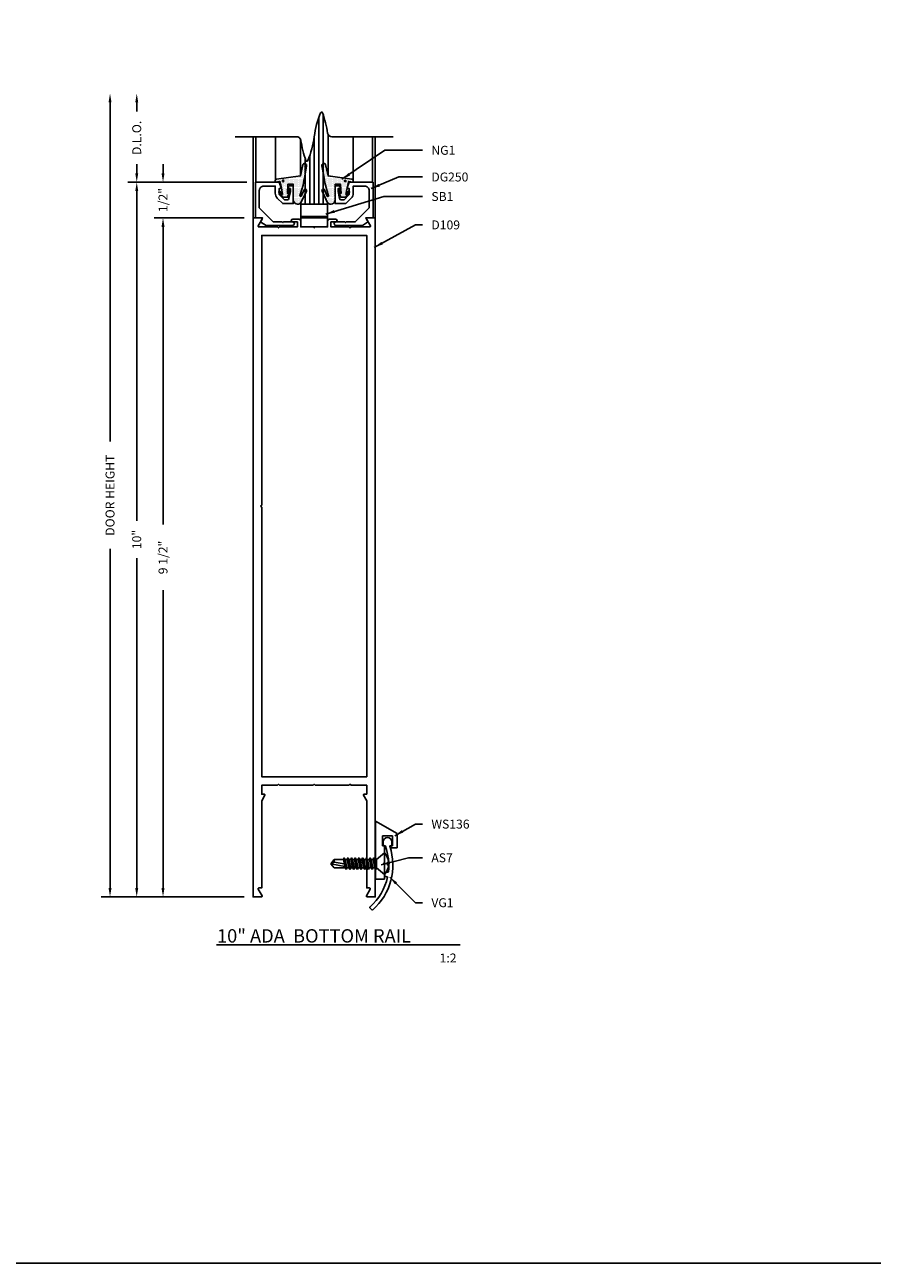
# Model space of a CAD drawing. Units: inches. Extents: x 5.8 to 58.1, y -2.1 to 33.9.
# Drawn here: x 21.3 to 33.2, y -2.1 to 15.2 of the extents above; entities that cross this region are included whole.
import ezdxf
from ezdxf.enums import TextEntityAlignment as Align

# ---------------------------------------------------------------- set-up
doc = ezdxf.new("R2010")
doc.units = ezdxf.units.IN
doc.header["$MEASUREMENT"] = 0
for name, color, linetype in [('Anno-Brln', 132, 'Continuous'), ('Anno-Dims', 230, 'Continuous'), ('Anno-Note', 2, 'Continuous'), ('Genl-Titl-Txt2', 6, 'Continuous'), ('Objt-Outl-Thck', 5, 'Continuous'), ('Objt-Outl-Thin', 3, 'Continuous'), ('Objt-Outl-Xthn', 1, 'Continuous'), ('Objt-Sect-Htch', 12, 'Continuous')]:
    doc.layers.add(name, color=color, linetype=linetype)
doc.layers.add('Genl-View-Nplt', color=121, linetype='Continuous', plot=False)
doc.styles.add('RomanS', font='romans.shx')
doc.styles.get("Standard").update_dxf_attribs({"font": 'txt.shx'})
doc.dimstyles.new('Coral AP - Architect', dxfattribs={"dimscale": 2, "dimtxt": 0.0625, "dimasz": 0.0625, "dimexe": 0.0625, "dimexo": 0.0625, "dimgap": 0.0625, "dimtad": 0, "dimdec": 4, "dimzin": 3, "dimdsep": 46, "dimlunit": 4, "dimtxsty": 'RomanS', "dimcen": 0, "dimclrd": 256, "dimclre": 256, "dimclrt": 2, "dimadec": 3, "dimazin": 3, "dimtfac": 1, "dimtdec": 4, "dimtix": 1, "dimtofl": 0, "dimtmove": 1, "dimatfit": 0, "dimfxl": 0, "dimfrac": 2, "dimtolj": 1, "dimtzin": 0, "dimlwd": -1, "dimlwe": -1, "dimarcsym": 0})

# ---------------------------------------------------------------- blocks, each defined once
blk = doc.blocks.new('*U34')
blk.add_line((1.7052, 0), (0, 0))
at = {"style": 'RomanS'}
blk.add_attdef('VIEW_NUMBER_AND_TITLE', (0.0032, 0.0161), '', height=0.0938, dxfattribs=at)
blk.add_attdef('VIEW_SCALE', text='', height=0.0625, dxfattribs=at).set_placement((1.6805, -0.1229), align=Align.RIGHT)
blk = doc.blocks.new('WS200')
at = {"ltscale": 0.25}
for p, q in [((0, 0), (0, 0.812)), ((0, 0.812), (0.302, 0.638)), ((0.1, 0.609), (0.1, 0.469)), ((0.1, 0.609), (0.24, 0.609)), ((0.24, 0.609), (0.24, 0.469)), ((0.302, 0.638), (0.302, 0.438)), ((0.1, 0.469), (0.125, 0.469)), ((0.125, 0.228), (0.125, 0.469)), ((0.215, 0.438), (0.215, 0.469)), ((0.215, 0.469), (0.24, 0.469)), ((0.215, 0.469), (0.24, 0.469)), ((0.302, 0.438), (0.215, 0.438)), ((0.11, 0.218), (0.125, 0.228)), ((0.11, 0.218), (0.11, 0.218)), ((0.11, 0.218), (0.125, 0.205)), ((0.125, 0), (0.125, 0.205)), ((0, 0), (0.125, 0))]:
    blk.add_line(p, q, dxfattribs=at)
blk = doc.blocks.new('*D268')
at = {"layer": 'Anno-Dims'}
for p, q in [((2.408, 10.287), (0.778, 10.287)), ((0.903, 10.162), (0.903, 5.548)), ((0.903, 0.411), (0.903, 5.025)), ((2.408, 0.286), (0.778, 0.286))]:
    blk.add_line(p, q, dxfattribs=at)
for points in [[(0.882, 10.162), (0.924, 10.162), (0.903, 10.287)], [(0.882, 0.411), (0.924, 0.411), (0.903, 0.286)]]:
    blk.add_solid(points, dxfattribs=at)
at = {"layer": 'Defpoints', "color": 0}
for p in [(0.903, 10.287), (2.533, 10.287), (2.533, 0.286)]:
    blk.add_point(p, dxfattribs=at)
at = {"layer": 'Anno-Dims', "color": 2, "insert": (0.903, 5.287), "char_height": 0.125, "attachment_point": 5, "rotation": 90, "style": 'RomanS'}
blk.add_mtext('\\A1;10"', dxfattribs=at)
blk = doc.blocks.new('*D269')
at = {"layer": 'Anno-Dims'}
for p, q in [((0.529, 11.402), (0.529, 6.657)), ((0.529, 0.411), (0.529, 5.157)), ((2.408, 0.286), (0.404, 0.286))]:
    blk.add_line(p, q, dxfattribs=at)
for points in [[(0.508, 11.402), (0.55, 11.402), (0.529, 11.527)], [(0.508, 0.411), (0.55, 0.411), (0.529, 0.286)]]:
    blk.add_solid(points, dxfattribs=at)
at = {"layer": 'Defpoints', "color": 0}
for p in [(0.529, 11.527), (2.533, 11.527), (2.533, 0.286)]:
    blk.add_point(p, dxfattribs=at)
at = {"layer": 'Anno-Dims', "color": 2, "insert": (0.529, 5.907), "char_height": 0.125, "attachment_point": 5, "rotation": 90, "style": 'RomanS'}
blk.add_mtext('\\A1;DOOR HEIGHT', dxfattribs=at)
blk = doc.blocks.new('*D270')
at = {"layer": 'Anno-Dims'}
for p, q in [((0.903, 11.402), (0.903, 11.276)), ((0.903, 10.412), (0.903, 10.538)), ((2.408, 10.287), (0.778, 10.287))]:
    blk.add_line(p, q, dxfattribs=at)
for points in [[(0.882, 11.402), (0.924, 11.402), (0.903, 11.527)], [(0.882, 10.412), (0.924, 10.412), (0.903, 10.287)]]:
    blk.add_solid(points, dxfattribs=at)
at = {"layer": 'Defpoints', "color": 0}
for p in [(0.903, 11.527), (2.533, 11.527), (2.533, 10.287)]:
    blk.add_point(p, dxfattribs=at)
at = {"layer": 'Anno-Dims', "color": 2, "insert": (0.903, 10.907), "char_height": 0.125, "attachment_point": 5, "rotation": 90, "style": 'RomanS'}
blk.add_mtext('\\A1;D.L.O.', dxfattribs=at)
blk = doc.blocks.new('VG1')
at = {"ltscale": 0.25}
blk.add_lwpolyline([(-0.03, -0.062, -0.11829), (0.011, -0.421, -0.25933), (0.005, -0.427), (-0.014, -0.427, 1), (-0.014, -0.489), (-0.007, -0.489, -0.414214), (-0.001, -0.495, -0.159153), (-0.246, -0.909, 0.410483), (-0.247, -0.923), (-0.223, -0.951, 0.417785), (-0.209, -0.952, 0.30289), (0.03, -0.061, -0.414214), (0.036, -0.055), (0.045, -0.055, 0.414214), (0.06, -0.04), (0.06, 0, 1), (-0.06, 0), (-0.06, -0.04, 0.414214), (-0.045, -0.055), (-0.036, -0.055, -0.414214), (-0.03, -0.061)], format="xyb", dxfattribs=at)
blk = doc.blocks.new('*U30')
at = {"ltscale": 0.25}
for p, q in [((-0.1875, 0.145), (0.1875, 0.145)), ((-0.1875, 0.125), (0.1875, 0.125))]:
    blk.add_line(p, q, dxfattribs=at)
blk.add_lwpolyline([(-0.1875, 0.3188), (0.1875, 0.3188), (0.1875, 0.1938), (0.1875, 0.0963), (0.1875, 0.0125), (0.175, 0), (0, 0), (-0.175, 0), (-0.1875, 0.0125), (-0.1875, 0.3188)], dxfattribs=at)
blk = doc.blocks.new('*U16')
blk.add_lwpolyline([(0.5525, 0), (0.1241, 0, -0.345506), (0.0937, 0.0239, 0.054765), (0.0583, 0.167, 0.683826), (0.0448, 0.1673, 0.065943), (0, 0, -0.065943), (-0.0448, -0.1673, -0.683826), (-0.0583, -0.167, -0.054765), (-0.0937, -0.0239, 0.345506), (-0.1241, 0), (-0.5525, 0)], format="xyb")
blk = doc.blocks.new('*D271')
at = {"layer": 'Anno-Dims'}
for p, q in [((1.271, 10.412), (1.271, 10.537)), ((2.446, 10.287), (1.146, 10.287)), ((2.408, 9.786), (1.146, 9.786)), ((1.271, 9.661), (1.271, 9.536))]:
    blk.add_line(p, q, dxfattribs=at)
for points in [[(1.25, 10.412), (1.292, 10.412), (1.271, 10.287)], [(1.25, 9.661), (1.292, 9.661), (1.271, 9.786)]]:
    blk.add_solid(points, dxfattribs=at)
at = {"layer": 'Defpoints', "color": 0}
for p in [(2.571, 10.287), (1.271, 9.786), (2.533, 9.786)]:
    blk.add_point(p, dxfattribs=at)
at = {"layer": 'Anno-Dims', "color": 2, "insert": (1.271, 10.037), "char_height": 0.125, "attachment_point": 5, "rotation": 89.9997, "style": 'RomanS'}
blk.add_mtext('\\A1;1/2"', dxfattribs=at)
blk = doc.blocks.new('*D272')
at = {"layer": 'Anno-Dims'}
for p, q in [((2.408, 9.786), (1.146, 9.786)), ((1.271, 9.661), (1.271, 5.495)), ((1.271, 0.411), (1.271, 4.578)), ((2.408, 0.286), (1.146, 0.286))]:
    blk.add_line(p, q, dxfattribs=at)
for points in [[(1.25, 9.661), (1.292, 9.661), (1.271, 9.786)], [(1.25, 0.411), (1.292, 0.411), (1.271, 0.286)]]:
    blk.add_solid(points, dxfattribs=at)
at = {"layer": 'Defpoints', "color": 0}
for p in [(2.533, 9.786), (1.271, 0.286), (2.533, 0.286)]:
    blk.add_point(p, dxfattribs=at)
at = {"layer": 'Anno-Dims', "color": 2, "insert": (1.271, 5.036), "char_height": 0.125, "attachment_point": 5, "rotation": 90, "style": 'RomanS'}
blk.add_mtext('\\A1;9 1/2"', dxfattribs=at)
blk = doc.blocks.new('D109')
blk.add_lwpolyline([(1.59, 1.437), (1.555, 1.437, 0.57735), (1.546, 1.422), (1.59, 1.346), (1.59, 0.125), (1.63, 0.125, -0.570654), (1.639, 0.11), (1.586, 0.015, 0.570654), (1.595, 0), (1.71, 0), (1.71, 9.5), (1.595, 9.5, 0.57735), (1.586, 9.485), (1.641, 9.39, -0.57735), (1.633, 9.375), (1.37, 9.375), (1.355, 9.36), (1.34, 9.375), (1.089, 9.375), (1.089, 9.445), (1.155, 9.445, 1), (1.155, 9.485), (1.073, 9.485, 0.414214), (1.042, 9.454), (1.042, 9.375), (0.87, 9.375), (0.855, 9.36), (0.84, 9.375), (0.667, 9.375), (0.667, 9.454, 0.414214), (0.636, 9.485), (0.554, 9.485, 1), (0.554, 9.445), (0.62, 9.445), (0.62, 9.375), (0.37, 9.375), (0.355, 9.36), (0.34, 9.375), (0.077, 9.375, -0.57735), (0.069, 9.39), (0.124, 9.485, 0.57735), (0.115, 9.5), (0, 9.5), (0, 0), (0.115, 0, 0.570654), (0.124, 0.015), (0.071, 0.11, -0.570654), (0.08, 0.125), (0.12, 0.125), (0.12, 1.346), (0.164, 1.422, 0.57735), (0.155, 1.437), (0.12, 1.437), (0.12, 1.562), (0.34, 1.562), (0.355, 1.577), (0.37, 1.562), (0.84, 1.562), (0.855, 1.577), (0.87, 1.562), (1.34, 1.562), (1.355, 1.577), (1.37, 1.562), (1.59, 1.562)], format="xyb", close=True)
blk.add_lwpolyline([(0.105, 5.468), (0.12, 5.453), (0.12, 1.682), (1.59, 1.682), (1.59, 9.255), (0.12, 9.255), (0.12, 5.483)], close=True)
blk = doc.blocks.new('AS7')
at = {"layer": 'Objt-Outl-Xthn', "ltscale": 0.25}
for p, q in [((6.007, 9.972), (6.099, 9.864)), ((6.007, 9.972), (6.312, 9.972)), ((6.14, 10.031), (6.14, 10.017)), ((6.18, 10.017), (6.14, 10.017)), ((6.18, 10.031), (6.18, 10.017)), ((6.312, 9.972), (6.22, 9.864)), ((6.099, 9.864), (6.22, 9.864)), ((6.099, 9.864), (6.099, 9.839)), ((6.099, 9.814), (6.099, 9.787)), ((6.099, 9.762), (6.099, 9.735)), ((6.099, 9.71), (6.099, 9.683)), ((6.22, 9.839), (6.22, 9.812)), ((6.22, 9.787), (6.22, 9.76)), ((6.22, 9.735), (6.22, 9.708)), ((6.099, 9.658), (6.099, 9.631)), ((6.099, 9.606), (6.099, 9.579)), ((6.099, 9.554), (6.099, 9.527)), ((6.22, 9.683), (6.22, 9.656)), ((6.22, 9.631), (6.22, 9.604)), ((6.22, 9.579), (6.22, 9.552)), ((6.099, 9.502), (6.099, 9.475)), ((6.099, 9.45), (6.099, 9.423)), ((6.099, 9.398), (6.099, 9.27)), ((6.139, 9.27), (6.16, 9.41)), ((6.16, 9.222), (6.198, 9.418)), ((6.198, 9.418), (6.22, 9.412)), ((6.22, 9.527), (6.22, 9.5)), ((6.22, 9.475), (6.22, 9.448)), ((6.22, 9.423), (6.22, 9.27)), ((6.16, 9.222), (6.099, 9.27)), ((6.099, 9.27), (6.139, 9.27)), ((6.139, 9.27), (6.16, 9.222)), ((6.16, 9.222), (6.22, 9.27))]:
    blk.add_line(p, q, dxfattribs=at)
for points in [[(6.241, 9.856), (6.22, 9.864), (6.099, 9.839), (6.078, 9.822), (6.099, 9.814), (6.22, 9.839)], [(6.241, 9.804), (6.22, 9.812), (6.099, 9.787), (6.078, 9.77), (6.099, 9.762), (6.22, 9.787)], [(6.241, 9.752), (6.22, 9.76), (6.099, 9.735), (6.078, 9.718), (6.099, 9.71), (6.22, 9.735)], [(6.241, 9.7), (6.22, 9.708), (6.099, 9.683), (6.078, 9.666), (6.099, 9.658), (6.22, 9.683)], [(6.241, 9.648), (6.22, 9.656), (6.099, 9.631), (6.078, 9.614), (6.099, 9.606), (6.22, 9.631)], [(6.241, 9.596), (6.22, 9.604), (6.099, 9.579), (6.078, 9.562), (6.099, 9.554), (6.22, 9.579)], [(6.241, 9.544), (6.22, 9.552), (6.099, 9.527), (6.078, 9.51), (6.099, 9.502), (6.22, 9.527)], [(6.241, 9.492), (6.22, 9.5), (6.099, 9.475), (6.078, 9.458), (6.099, 9.45), (6.22, 9.475)], [(6.241, 9.44), (6.22, 9.448), (6.099, 9.423), (6.078, 9.406), (6.099, 9.398), (6.22, 9.423)]]:
    blk.add_lwpolyline(points, close=True, dxfattribs=at)
for points in [[(6.078, 9.822), (6.241, 9.856)], [(6.078, 9.77), (6.241, 9.804)], [(6.078, 9.718), (6.241, 9.752)], [(6.078, 9.666), (6.241, 9.7)], [(6.078, 9.614), (6.241, 9.648)], [(6.078, 9.562), (6.241, 9.596)], [(6.078, 9.51), (6.241, 9.544)], [(6.078, 9.458), (6.241, 9.492)], [(6.078, 9.406), (6.241, 9.44)]]:
    blk.add_lwpolyline(points, dxfattribs=at)
for start, end in [(95.1271, 132.9536), (47.0464, 84.8729)]:
    blk.add_arc((6.16, 9.808), 0.224, start, end, dxfattribs=at)
blk = doc.blocks.new('DG250')
blk.add_lwpolyline([(0.277, 0.431), (0.249, 0.51), (-0.084, 0.51), (-0.084, 0.01), (0.018, 0.01), (-0.009, -0.037, 0.394786), (-0.007, -0.047), (0.065, -0.095), (0.437, -0.095, 1), (0.437, -0.045), (0.311, -0.045), (0.301, -0.055), (0.291, -0.045), (0.166, -0.045), (-0.029, 0.15), (-0.029, 0.393, -0.414214), (0.033, 0.455), (0.194, 0.455), (0.194, 0.357, 0.198912), (0.223, 0.286), (0.299, 0.21), (0.447, 0.21), (0.447, 0.44, 0.414214), (0.427, 0.46), (0.398, 0.46, 0.414214), (0.378, 0.44), (0.378, 0.42), (0.407, 0.42), (0.407, 0.382), (0.385, 0.28, -0.354119), (0.365, 0.264), (0.323, 0.264), (0.249, 0.338), (0.249, 0.42), (0.27, 0.42, 0.519391)], format="xyb", close=True)
blk = doc.blocks.new('NG1')
at = {"layer": 'Objt-Sect-Htch', "ltscale": 0.25}
h = blk.add_hatch(dxfattribs=at)
h.set_pattern_fill('DOTS', color=256, scale=0.25, style=0)
h.paths.add_polyline_path([(-0.138, 0.115), (-0.174, 0.275, 0.622988), (-0.222, 0.273), (-0.222, 0.248), (-0.199, 0.114, -0.00135), (-0.176, -0.012), (-0.132, -0.162, -0.671289), (-0.149, -0.169), (-0.194, -0.071, 0.417572), (-0.222, -0.08), (-0.222, -0.099), (-0.146, -0.261, 0.671289), (-0.038, -0.217), (-0.038, 0), (0.038, 0), (0.044, -0.13), (0.023, -0.068, 0.619411), (0.005, -0.069), (0.005, -0.077), (0.042, -0.182), (0.108, -0.182), (0.162, -0.111, 1.000005), (0.144, -0.101), (0.113, -0.142), (0.128, -0.053), (0.152, 0.039), (0.213, 0.028), (0.213, 0.051, 0.375726), (0.196, 0.071)])
h.paths.add_polyline_path([(0.114, 0.046, -1), (0.092, 0.046, -1)], flags=16)
h = blk.add_hatch(dxfattribs=at)
h.set_pattern_fill('EARTH', color=256, scale=0.1, style=0)
h.set_pattern_definition([(7e-15, (-0.601392, -0.591868), (0.025, 0.025), [0.025, -0.025]), (7e-15, (-0.601392, -0.582493), (0.025, 0.025), [0.025, -0.025]), (7e-15, (-0.601392, -0.573118), (0.025, 0.025), [0.025, -0.025]), (90, (-0.598267, -0.569993), (-0.025, 0.025), [0.025, -0.025]), (90, (-0.588892, -0.569993), (-0.025, 0.025), [0.025, -0.025]), (90, (-0.579517, -0.569993), (-0.025, 0.025), [0.025, -0.025])])
h.paths.add_polyline_path([(0.114, 0.046, -1), (0.092, 0.046, -1)])
at = {"ltscale": 0.25}
blk.add_lwpolyline([(-0.199, 0.114), (-0.223, 0.255, -0.901235), (-0.174, 0.275), (-0.138, 0.115), (0.196, 0.071, -0.375726), (0.213, 0.051), (0.213, 0.028), (0.152, 0.039), (0.128, -0.053), (0.113, -0.142), (0.144, -0.101, -1.000005), (0.162, -0.111), (0.108, -0.182), (0.042, -0.182), (0.005, -0.077, -0.935275), (0.023, -0.068), (0.044, -0.13), (0.038, 0), (-0.038, 0), (-0.038, -0.217, -0.671289), (-0.146, -0.261), (-0.222, -0.099, -0.71655), (-0.194, -0.071), (-0.149, -0.169, 0.671289), (-0.132, -0.162), (-0.176, -0.012, 0.00135)], format="xyb", close=True, dxfattribs=at)
blk.add_circle((0.103, 0.046), 0.0112, dxfattribs=at)
blk = doc.blocks.new('Detail-10 in Bottom Rail')
at = {"layer": 'Objt-Outl-Thin'}
for p, q in [((3.51313, 11.23392), (3.51312, 9.98042)), ((3.26313, 10.61344), (3.26312, 9.98042)), ((3.26312, 9.98042), (3.51312, 9.98042))]:
    blk.add_line(p, q, dxfattribs=at)
at = {"layer": 'Objt-Outl-Xthn'}
for p, q in [((3.45063, 11.18709), (3.45062, 9.98042)), ((3.38813, 10.92371), (3.38812, 9.98042)), ((3.32563, 10.6603), (3.32562, 9.98042))]:
    blk.add_line(p, q, dxfattribs=at)
at = {"layer": 'Objt-Outl-Xthn', "color": 9}
for p, q in [((2.53312, 9.78645), (2.53312, 10.92368)), ((2.57133, 10.28662), (2.57133, 10.92368)), ((2.84401, 10.31395), (2.84401, 10.92369)), ((3.58171, 10.37419), (3.58171, 10.95558)), ((3.93224, 10.31395), (3.93224, 10.92369)), ((4.20491, 10.28662), (4.20492, 10.92369)), ((4.24312, 9.78644), (4.24312, 10.92369)), ((3.19454, 10.37419), (3.19455, 10.89181))]:
    blk.add_line(p, q, dxfattribs=at)
at = {"layer": 'Anno-Brln', "xscale": 2.000000000000001, "yscale": 2.000000000000001, "zscale": 2, "rotation": 180.000175646237}
blk.add_blockref('*U16', (3.38813, 10.92369), dxfattribs=at)
at = {"layer": 'Objt-Outl-Thck'}
for name, p in [('DG250', (2.64804, 9.77663)), ('D109', (2.53312, 0.28645)), ('WS200', (4.24549, 0.53333))]:
    blk.add_blockref(name, p, dxfattribs=at)
at = {"layer": 'Objt-Outl-Thck', "xscale": -1, "rotation": 359.9992075229717}
blk.add_blockref('DG250', (4.1282, 9.77662), dxfattribs=at)
at = {"layer": 'Objt-Outl-Thin', "xscale": -1}
blk.add_blockref('NG1', (3.05654, 10.25882), dxfattribs=at)
at = {"layer": 'Objt-Outl-Thin'}
for name, p, rotation in [('NG1', (3.7197, 10.25881), 359.9992075229713), ('AS7', (-5.60163, 6.91108), 270)]:
    blk.add_blockref(name, p, dxfattribs=dict(at, rotation=rotation))
for name, p in [('*U30', (3.38812, 9.66162)), ('VG1', (4.41549, 1.05733))]:
    blk.add_blockref(name, p, dxfattribs=at)
at = {"layer": 'Anno-Note', "color": 2, "char_height": 0.125, "attachment_point": 1, "style": 'RomanS'}
for s, insert in [('NG1', (5.02821, 10.79566)), ('DG250', (5.02821, 10.42201)), ('SB1', (5.02821, 10.14894)), ('D109', (5.02821, 9.75161)), ('WS136', (5.02821, 1.36757)), ('AS7', (5.02821, 0.89641)), ('\\A1;VG1', (5.02821, 0.26781))]:
    blk.add_mtext(s, dxfattribs=dict(at, insert=insert))
at = {"layer": 'Anno-Dims'}
for base, p1, text, picture, middle in [((0.52907, 11.52704), (2.53312, 0.28645), 'DOOR HEIGHT', '*D269', (0.52907, 5.90674)), ((0.90282, 11.52704), (2.53312, 10.28662), 'D.L.O.', '*D270', (0.90282, 10.90683))]:
    dim = blk.add_linear_dim(base=base, p1=p1, p2=(2.53313, 11.52704), angle=90, text=text, dimstyle='Coral AP - Architect', override={"dimscale": 2, "dimse1": 0, "dimse2": 1}, dxfattribs=at)
    dim.commit()
    dim.dimension.update_dxf_attribs({"geometry": picture, "text_midpoint": middle})
for base, p1, p2, angle, picture, middle in [((1.27111, 9.78647), (2.57133, 10.28663), (2.53312, 9.78646), 269.999695, '*D271', (1.27111, 10.03655)), ((0.90282, 10.28662), (2.53312, 0.28645), (2.53312, 10.28662), 90, '*D268', (0.90282, 5.28654)), ((1.27111, 0.28645), (2.53312, 9.78645), (2.53312, 0.28645), 90, '*D272', (1.27111, 5.03645))]:
    dim = blk.add_linear_dim(base=base, p1=p1, p2=p2, angle=angle, dimstyle='Coral AP - Architect', override={"dimscale": 2}, dxfattribs=at)
    dim.commit()
    dim.dimension.update_dxf_attribs({"geometry": picture, "text_midpoint": middle})
at = {"layer": 'Anno-Note', "color": 2, "annotation_type": 0, "has_hookline": 1, "hookline_direction": 0}
for points, text_width in [([(3.7768, 10.32831), (4.37511, 10.73316), (4.90321, 10.73316)], 0.29762), ([(4.18399, 10.19715), (4.57389, 10.35951), (4.90321, 10.35951)], 0.56548), ([(3.54912, 9.84104), (4.36274, 10.08644), (4.90321, 10.08644)], 0.29167), ([(4.22852, 9.37421), (4.80427, 9.68911), (4.90321, 9.68911)], 0.43452), ([(4.51689, 1.14271), (4.80427, 1.30507), (4.90321, 1.30507)], 0.58929), ([(4.32426, 0.73367), (4.70626, 0.83391), (4.90321, 0.83391)], 0.32143), ([(4.44688, 0.5627), (4.80427, 0.20531), (4.90321, 0.20531)], 0.29167)]:
    blk.add_leader(points, dimstyle='Coral AP - Architect', override={"dimgap": 0.0625, "dimtad": 0}, dxfattribs=dict(at, text_width=text_width))

msp = doc.modelspace()

# ---------------------------------------------------------------- linework, layer by layer
at = {"layer": 'Genl-View-Nplt'}
msp.add_lwpolyline([(5.829, 33.907), (58.058, 33.907), (58.058, -2.091), (5.829, -2.091)], close=True, dxfattribs=at)

# ---------------------------------------------------------------- block references
msp.add_blockref('Detail-10 in Bottom Rail', (21.973, 2.748))
at = {"layer": 'Genl-Titl-Txt2', "xscale": 2, "yscale": 2, "zscale": 2}
msp.add_blockref('*U34', (23.993, 2.363), dxfattribs=at).add_auto_attribs({'VIEW_SCALE': '1:2', 'VIEW_NUMBER_AND_TITLE': '10" ADA  BOTTOM RAIL'})

# ---------------------------------------------------------------- texts
at = {"color": 0, "linetype": 'Continuous', "insert": (29.723, 5.698), "char_height": 0.0938, "attachment_point": 1}
msp.add_mtext('\\A1;', dxfattribs=at)

doc.saveas('drawing.dxf')
